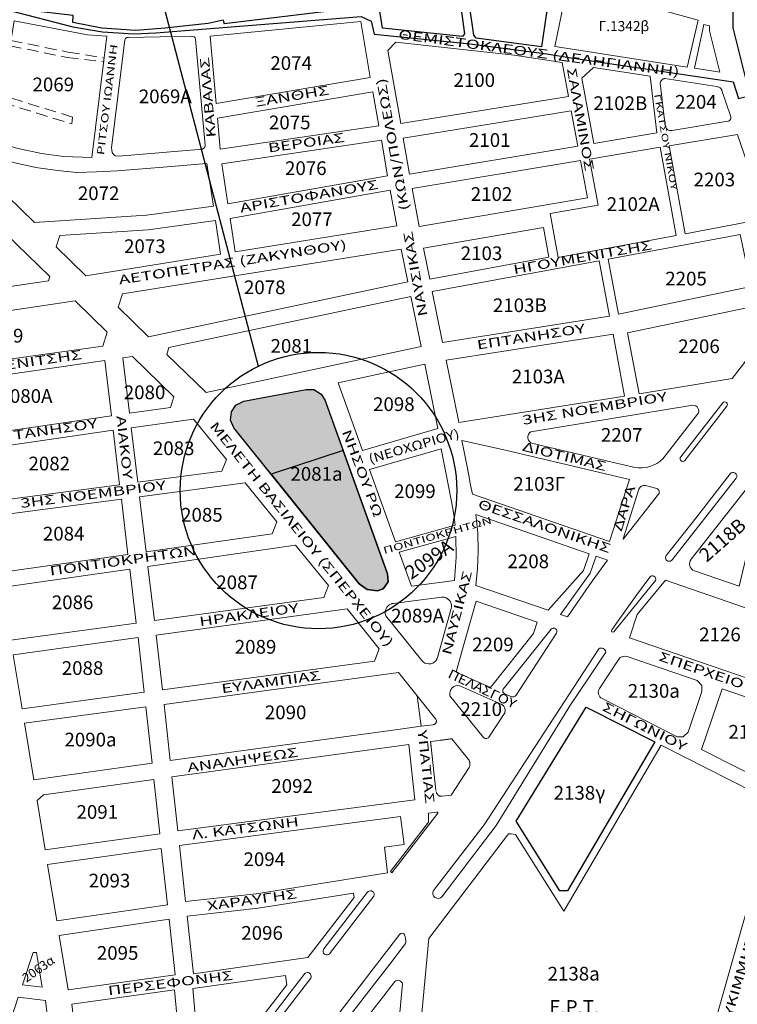
# Model space of a CAD drawing. Units: millimetres. Extents: x 471961 to 476655, y 4206724 to 4211499.
# Drawn here: x 474107 to 474499, y 4210106 to 4210644 of the extents above; entities that cross this region are included whole.
import ezdxf
from ezdxf.enums import TextEntityAlignment as Align

# ---------------------------------------------------------------- set-up
doc = ezdxf.new("R2010")
doc.units = ezdxf.units.MM
doc.linetypes.add('ACAD_ISO04W100', pattern=[30, 24, -3, 0, -3])
doc.linetypes.add('DASHED2', pattern=[9.524999999999999, 6.35, -3.175])
for name, color, linetype in [('EKLOGIKESPERIFEREIES', 6, 'Continuous'), ('EKLOGIKESPERIFEREIESSX', 1, 'Continuous'), ('SXOLEIA', 130, 'Continuous'), ('SXOLEIA DHMOTIKA', 140, 'Continuous'), ('SXOLEIA NHPIAGWGEIA', 130, 'Continuous')]:
    doc.layers.add(name, color=color, linetype=linetype)
for name, color, linetype, lineweight in [('XARTIS_TETR_KAMATEROY', 251, 'Continuous', 0), ('XARTISAROIKTETR', 7, 'Continuous', 0), ('XARTISGRAMESOIKTETR', 7, 'Continuous', 0), ('XARTISONOMATAODWN', 7, 'Continuous', 0)]:
    doc.layers.add(name, color=color, linetype=linetype, lineweight=lineweight)
doc.styles.add('GREEKOD', font='wgsimpl.shx', dxfattribs={"width": 1.5, "height": 7})

msp = doc.modelspace()

# ---------------------------------------------------------------- hatches: boundary and pattern name
at = {"layer": 'SXOLEIA DHMOTIKA'}
msp.add_hatch(color=256, dxfattribs=at).paths.add_polyline_path([(474244.7488168122, 4210395.798176847), (474224.4034511963, 4210421.139449505), (474222.5594801432, 4210425.258261587), (474223.0486558966, 4210429.823354033), (474225.4944829512, 4210433.410204749), (474229.7421646551, 4210435.615852149), (474263.9152554199, 4210442.106239644), (474268.0519719544, 4210442.051262837), (474272.1551706843, 4210439.425350236), (474274.0600083437, 4210436.319865067), (474284.058435409, 4210408.619252003)])
at = {"layer": 'SXOLEIA NHPIAGWGEIA'}
msp.add_hatch(color=256, dxfattribs=at).paths.add_polyline_path([(474244.7488168122, 4210395.798176849), (474292.9134278449, 4210335.806502887), (474297.238898356, 4210332.652173506), (474302.7827781842, 4210332.000024227), (474305.982288292, 4210333.01244116), (474308.7646018016, 4210336.838584668), (474308.351866017, 4210341.314313938), (474284.058435409, 4210408.619252005)])

# ---------------------------------------------------------------- linework, layer by layer
at = {"layer": 'EKLOGIKESPERIFEREIES', "color": 6, "linetype": 'Continuous'}
msp.add_lwpolyline([(474101.304254783, 4210649.387910103), (474136.4550058002, 4210640.210851233), (474152.5893406306, 4210637.587109299), (474169.6397339352, 4210636.538161426), (474181.7072302731, 4210637.062909813), (474293.9824783881, 4210645.977045589), (474299.4912443531, 4210643.355499255), (474301.0653041708, 4210636.276336133), (474353.3852789239, 4210631.007445164), (474395.3572514161, 4210625.501429402), (474408.7354296754, 4210623.403533654), (474497.139063011, 4210610.294155283), (474500.0787859946, 4210601.039701514), (474545.0800476909, 4210612.181273435), (474573.4131244101, 4210623.671945748), (474603.3628270718, 4210617.075814613), (474594.0027136204, 4210582.470414979), (474642.3063971541, 4210584.740116422), (474682.7654986327, 4210590.310902383), (474679.1074722956, 4210619.064479263), (474675.5407857678, 4210655.810588843)], dxfattribs=at)
at = {"layer": 'EKLOGIKESPERIFEREIESSX', "linetype": 'Continuous'}
msp.add_lwpolyline([(474101.4363871283, 4210974.271382871), (474237.7457924669, 4210454.812288163)], dxfattribs=at)
msp.add_circle((474270.625083473, 4210386.81900659), 75.52571824312813, dxfattribs=at)
at = {"layer": 'SXOLEIA'}
msp.add_lwpolyline([(474229.7421646551, 4210435.615852151), (474263.9152554199, 4210442.106239646), (474268.0519719544, 4210442.051262839), (474272.1551706843, 4210439.425350238), (474274.0600083437, 4210436.319865068), (474308.351866017, 4210341.314313938), (474308.7646018016, 4210336.838584668), (474305.982288292, 4210333.01244116), (474302.7827781842, 4210332.000024227), (474297.238898356, 4210332.652173506), (474292.9134278449, 4210335.806502887), (474224.4034511963, 4210421.139449507), (474222.5594801432, 4210425.258261589), (474223.0486558966, 4210429.823354035), (474225.4944829512, 4210433.41020475)], close=True, dxfattribs=at)
at = {"layer": 'SXOLEIA DHMOTIKA'}
msp.add_lwpolyline([(474244.7488168122, 4210395.798176847), (474224.4034511963, 4210421.139449505), (474222.5594801432, 4210425.258261587), (474223.0486558966, 4210429.823354033), (474225.4944829512, 4210433.410204749), (474229.7421646551, 4210435.615852149), (474263.9152554199, 4210442.106239644), (474268.0519719544, 4210442.051262837), (474272.1551706843, 4210439.425350236), (474274.0600083437, 4210436.319865067), (474284.058435409, 4210408.619252003), (474244.7488168122, 4210395.798176847)], dxfattribs=at)
at = {"layer": 'SXOLEIA NHPIAGWGEIA'}
msp.add_lwpolyline([(474244.7488168122, 4210395.798176849), (474292.9134278449, 4210335.806502887), (474297.238898356, 4210332.652173506), (474302.7827781842, 4210332.000024227), (474305.982288292, 4210333.01244116), (474308.7646018016, 4210336.838584668), (474308.351866017, 4210341.314313938), (474284.058435409, 4210408.619252005), (474244.7488168122, 4210395.798176849)], dxfattribs=at)
at = {"layer": 'XARTIS_TETR_KAMATEROY', "color": 251, "lineweight": -3}
for points in [[(474657.4987779621, 4210754.419126486), (474641.7723379795, 4210730.852160299), (474635.3427961713, 4210721.598409665), (474628.3464988691, 4210711.919663254), (474597.2676408942, 4210648.614314524), (474592.9620652806, 4210631.285582012), (474589.4686125464, 4210617.302761484), (474573.120461753, 4210627.153333311), (474544.346026425, 4210615.553965046), (474505.7474903986, 4210605.569382907), (474497.2940553088, 4210639.674899446), (474497.0005613891, 4210678.981593193), (474507.7118004038, 4210733.887204424), (474514.0511876429, 4210775.896934178), (474517.3810819576, 4210799.188703039)], [(474353.6954273692, 4210678.454975029), (474376.9492875125, 4210671.983854119), (474400.0865301572, 4210665.130775474), (474395.126035138, 4210648.037644623), (474392.4183320326, 4210629.391177171), (474356.7818162999, 4210634.108953095), (474355.4550749704, 4210635.819045912), (474351.3438344585, 4210664.979841623), (474353.695427369, 4210678.454975029)], [(474218.5104674844, 4210643.952703484), (474210.2847399322, 4210642.105019735), (474186.6469750042, 4210639.506798184), (474170.7727044766, 4210638.25664941), (474152.2669177355, 4210639.653630831), (474136.3360140361, 4210642.632692315), (474136.6378966596, 4210646.491781182), (474111.3165448621, 4210649.339752941), (474104.5238429538, 4210651.720677297), (474107.7177123053, 4210672.460942448), (474122.2977603512, 4210669.206038613), (474156.9642281844, 4210661.509272541), (474174.3070956051, 4210659.165866978), (474191.7887984392, 4210659.692047576), (474205.7683786853, 4210661.296946614), (474226.6512180785, 4210663.694361147), (474235.8915291762, 4210664.755177433), (474250.6018192832, 4210666.422639877), (474287.5631038455, 4210670.687233975), (474294.702695318, 4210651.055159871), (474219.0439903013, 4210641.848050923)], [(474297.9840069092, 4210665.841153507), (474345.7364893698, 4210671.328563423), (474350.4618504557, 4210636.403421602), (474349.3336132572, 4210635.028888654), (474305.5209951864, 4210639.652686669), (474304.3050825378, 4210647.732927107), (474297.8481846387, 4210665.825545681)]]:
    msp.add_lwpolyline(points, dxfattribs=at)
at = {"layer": 'XARTIS_TETR_KAMATEROY', "color": 251}
for points in [[(474407.711167748, 4210663.377292765), (474403.6342358196, 4210648.139772428), (474399.7427871851, 4210629.497644821), (474410.5339272941, 4210627.819808141), (474472.1134518425, 4210618.245251224), (474478.1518446578, 4210644.000331279), (474407.711167748, 4210663.377292765)], [(474481.160564076, 4210641.553665523), (474484.2873844454, 4210640.805334035), (474484.3031198085, 4210638.05124304), (474489.8962713304, 4210615.485585446), (474476.0729182684, 4210617.633992882), (474481.160564076, 4210641.553665523)]]:
    msp.add_lwpolyline(points, dxfattribs=at)
at = {"layer": 'XARTIS_TETR_KAMATEROY', "lineweight": -3, "elevation": 206.95}
msp.add_lwpolyline([(474218.5503041206, 4210643.899580585), (474219.0439903013, 4210641.848050923)], dxfattribs=at)
at = {"layer": 'XARTISGRAMESOIKTETR', "color": 255}
for points in [[(474131.3562355232, 4210569.344910947), (474119.2552342281, 4210571.055020573), (474105.649869307, 4210574.016373709), (474093.5079395225, 4210577.874591643), (474104.2427065325, 4210643.501908056), (474144.4424432589, 4210636.007905052), (474154.9619608749, 4210635.10877411), (474146.7030548827, 4210568.943578719)], [(474211.3529999999, 4210635.152), (474293.795, 4210643.250999998), (474298.8259999999, 4210612.653), (474214.6893057998, 4210598.436344396)], [(474215.415411661, 4210590.445634213), (474300.2955578666, 4210604.787911595), (474303.6089332218, 4210586.268118639), (474216.9658960754, 4210573.382734349)], [(474316.9724804563, 4210579.525492478), (474408.6301354545, 4210594.433521285), (474412.2413491483, 4210575.095152242), (474320.3546093731, 4210559.831273154)], [(474316.9724804563, 4210579.525492478), (474408.6301354545, 4210594.433521285), (474412.2413491483, 4210575.095152242), (474320.3546093731, 4210559.831273154)], [(474217.8108799376, 4210565.420413902), (474304.9925024804, 4210578.385998419), (474308.3494937375, 4210558.838156302), (474221.1098642536, 4210543.504834495)], [(474100.4190517863, 4210547.989324823), (474093.3218009369, 4210554.873051922), (474088.3979272449, 4210559.389143403), (474086.0555006652, 4210561.464986822), (474088.3862186303, 4210566.173722335), (474090.4966000001, 4210570.437299999), (474103.8790000792, 4210566.184910396), (474116.1750818897, 4210563.418408956), (474127.9942465263, 4210561.702005723), (474138.653582604, 4210560.654274213), (474149.3319309553, 4210561.031444616), (474160.7793790938, 4210561.554469546), (474185.7730989225, 4210563.635967729), (474209.6816246103, 4210565.68032022), (474213.1924001368, 4210542.357784974), (474176.7017471183, 4210537.341237551), (474115.4423939685, 4210533.366685619)], [(474321.8264818563, 4210551.967107572), (474413.7189009167, 4210567.230968527), (474417.5432433391, 4210546.877173138), (474325.7155624058, 4210531.136428696)], [(474222.3014988891, 4210535.588651709), (474309.8321945138, 4210550.975283789), (474313.4344651238, 4210531.540427386), (474225.0496257506, 4210517.332490044)], [(474424.0313962752, 4210512.346128915), (474429.6999862322, 4210482.159966111), (474338.4617846574, 4210467.807445954), (474332.7871777525, 4210495.541937059)], [(474281.3201082532, 4210445.660218411), (474328.6642738259, 4210455.813574349), (474335.7434489321, 4210420.692861101), (474294.6697224711, 4210408.6751511)], [(474281.3201082532, 4210445.660218411), (474328.6642738259, 4210455.813574349), (474335.7434489321, 4210420.692861101), (474294.6697224711, 4210408.6751511)], [(474229.7421646551, 4210435.615852151), (474263.9152554199, 4210442.106239646), (474268.0519719544, 4210442.051262839), (474272.1551706843, 4210439.425350238), (474274.0600083437, 4210436.319865068), (474308.351866017, 4210341.314313938), (474308.7646018016, 4210336.838584668), (474305.982288292, 4210333.01244116), (474302.7827781842, 4210332.000024227), (474297.238898356, 4210332.652173506), (474292.9134278449, 4210335.806502887), (474224.4034511963, 4210421.139449507), (474222.5594801432, 4210425.258261589), (474223.0486558966, 4210429.823354035), (474225.4944829512, 4210433.41020475)], [(474217.7659559869, 4210397.376475455), (474171.8775361172, 4210391.331986267), (474168.3098317521, 4210421.122874747), (474202.3972897525, 4210425.852869703), (474220.3020464299, 4210403.731688065)], [(474345.2546220383, 4210367.866121895), (474312.692000564, 4210358.744454845), (474298.4114301585, 4210398.308755184), (474337.6065463661, 4210409.681400231), (474341.8198020184, 4210388.216912067), (474344.0118853452, 4210377.049313773), (474344.7273922471, 4210372.359273302)], [(474314.7349862321, 4210353.085966111), (474345.7257761008, 4210361.767137104), (474345.8615635888, 4210350.439024091), (474344.8500211909, 4210337.574330115), (474321.4488211931, 4210334.483695531)], [(474097.4348855343, 4210333.841195881), (474167.4828852165, 4210343.929786629), (474171.021702285, 4210314.380111585), (474102.5154964909, 4210304.982370496)], [(474342.2324955192, 4210326.659358107), (474342.507186418, 4210326.268143077), (474342.7453031383, 4210325.848477575), (474342.9611709402, 4210325.357452698), (474343.1154869468, 4210324.875611327), (474343.2141350808, 4210324.418563007), (474343.2795366207, 4210323.771816499), (474343.275295379, 4210323.320430934), (474343.2264731056, 4210322.845020866), (474343.1537734646, 4210322.464662448), (474343.1007195071, 4210322.256100738), (474335.6904825447, 4210295.59124917), (474335.4919898167, 4210295.048823589), (474335.1784858343, 4210294.442110478), (474334.8623258538, 4210293.981175764), (474334.535642907, 4210293.59911428), (474334.098738126, 4210293.189507481), (474333.5893146066, 4210292.817967263), (474333.0785077343, 4210292.533224352), (474332.6185414154, 4210292.338721009), (474332.0733762818, 4210292.174180727), (474331.5331101835, 4210292.075202448), (474331.0703736813, 4210292.038196561), (474330.7250286504, 4210292.038603194), (474329.6765207721, 4210292.188320648), (474328.7020584213, 4210292.546173389), (474327.8004394314, 4210293.114892599), (474327.0073287736, 4210293.901855671), (474307.4233003074, 4210318.252072321), (474307.2082548942, 4210318.910170839), (474307.1091232284, 4210319.410807796), (474307.0570824329, 4210320.118287692), (474307.0727290418, 4210320.525856601), (474307.1175171993, 4210320.905561777), (474307.2021540044, 4210321.326170434), (474307.3393721427, 4210321.786728273), (474307.5489713702, 4210322.293075442), (474307.7537719204, 4210322.67633015), (474307.9831988282, 4210323.0293176), (474308.2661599761, 4210323.390640142), (474308.6049854117, 4210323.747483238), (474308.9098618665, 4210324.015663289), (474309.2599592397, 4210324.274838606), (474309.6755963471, 4210324.526852283), (474309.974719855, 4210324.676170857), (474310.2885793065, 4210324.807221565), (474310.6093247506, 4210324.916239156), (474310.9005678907, 4210324.994834995), (474311.1203933234, 4210325.041903118), (474311.402394594, 4210325.087377601), (474337.7916410932, 4210328.580442067), (474338.204389053, 4210328.593795325), (474338.6431644945, 4210328.581288094), (474339.0837985463, 4210328.529603098), (474339.3466513423, 4210328.47962785), (474339.5980261743, 4210328.417975079), (474339.8567938955, 4210328.339790267), (474340.1193556427, 4210328.244429392), (474340.3518029795, 4210328.145724388), (474340.5520951491, 4210328.049209438), (474340.8006539873, 4210327.913556133), (474340.9710030262, 4210327.809618443), (474341.1894322149, 4210327.662050125), (474341.378358351, 4210327.520168722), (474341.5271578367, 4210327.398108147), (474341.6739857519, 4210327.267797882), (474341.8681687472, 4210327.078519507), (474342.0081216684, 4210326.928458699), (474342.1343695751, 4210326.78178466)], [(474181.8799862321, 4210307.80996611), (474286.352879494, 4210322.126419592), (474303.8350655789, 4210300.38135755), (474301.145812571, 4210293.634937597), (474185.3750991776, 4210277.904178998)], [(474103.8178360264, 4210297.009102786), (474172.0196583852, 4210306.442088553), (474175.3481984428, 4210276.541738098), (474108.6370829401, 4210267.477075471)], [(474491.128013096, 4210278.421405103), (474534.6434260156, 4210263.541918539), (474523.2831827785, 4210223.391249193), (474479.9649743351, 4210245.243623271)], [(474491.128013096, 4210278.421405103), (474534.6434260156, 4210263.541918539), (474523.2831827785, 4210223.391249193), (474479.9649743351, 4210245.243623271)], [(474109.9258971525, 4210259.578735409), (474176.3279695283, 4210268.601353825), (474179.6709904796, 4210237.865878075), (474114.9922836848, 4210228.750442653)], [(474109.9258971525, 4210259.578735409), (474176.3279695283, 4210268.601353825), (474179.6709904796, 4210237.865878075), (474114.9922836848, 4210228.750442653)], [(474190.547192882, 4210230.308848115), (474319.9423354521, 4210247.998374481), (474323.3250102461, 4210217.704205091), (474193.7588901222, 4210200.740154132)], [(474404.7089399961, 4210156.878181351), (474457.9180319611, 4210247.646592551), (474521.0572395435, 4210215.548433119), (474460.3613635702, 4210001.14184917), (474319.6454423364, 4210021.547038509), (474330.8636268165, 4210141.997123515), (474374.4360718242, 4210199.257462991), (474375.9499862322, 4210199.149966111), (474378.3599862322, 4210198.84996611)], [(474122.615602963, 4210182.454513373), (474184.7365897164, 4210191.210326362), (474188.0821822349, 4210160.402350851), (474127.7114867828, 4210151.52693227)], [(474122.615602963, 4210182.454513373), (474184.7365897164, 4210191.210326362), (474188.0821822349, 4210160.402350851), (474127.7114867828, 4210151.52693227)], [(474290.1037300146, 4210164.279816087), (474264.846593799, 4210131.505080259), (474202.2342987963, 4210122.707198096), (474198.8165455983, 4210154.181330393), (474237.6261348244, 4210158.482125643), (474289.7170159457, 4210166.723964428)], [(474129.0047051906, 4210143.631063338), (474188.9464324299, 4210152.443417008), (474192.2483497328, 4210122.036441972), (474133.8990816817, 4210113.985581068)], [(474129.0047051906, 4210143.631063338), (474188.9464324299, 4210152.443417008), (474192.2483497328, 4210122.036441972), (474133.8990816817, 4210113.985581068)], [(474114.6782733678, 4210134.35204638), (474116.452958588, 4210134.263321145), (474119.5621568417, 4210115.367448872), (474108.9009128446, 4210116.635068518)], [(474106.5920398041, 4210109.882205131), (474121.5156973469, 4210108.108016432), (474129.6859597531, 4210038.970131404), (474084.6947309083, 4210043.058021103)]]:
    msp.add_lwpolyline(points, close=True, dxfattribs=at)
at = {"layer": 'XARTISGRAMESOIKTETR', "color": 255, "lineweight": 0}
for points in [[(474166.725055585, 4210634.516081288), (474201.323931817, 4210635.153772343), (474202.612707998, 4210634.899267616), (474203.1442802778, 4210634.214133913), (474203.4772052123, 4210633.475463997), (474208.7337679564, 4210575.574549408), (474208.5166531927, 4210574.688416144), (474207.9487278411, 4210574.003081765), (474207.1813570546, 4210573.495721896), (474161.434406195, 4210569.636715619), (474159.6291585775, 4210569.79531815), (474158.7513514796, 4210570.280432774), (474157.8647187882, 4210571.609686805), (474157.4278955502, 4210574.12884903), (474164.815866027, 4210633.210330197), (474165.1621098144, 4210633.833756059), (474165.9240420056, 4210634.416051311), (474166.725055585, 4210634.516081288)], [(474455.5387190076, 4210582.287095141), (474421.121478272, 4210576.570192892), (474414.4674363381, 4210612.203176551), (474420.8887412651, 4210618.113690531), (474451.8216698772, 4210613.304152171), (474455.5387190072, 4210582.287095141)], [(474457.3100203517, 4210609.527622348), (474460.1026909403, 4210586.224077015), (474460.2031220524, 4210585.735106687), (474460.3914467254, 4210585.252811393), (474460.6568204364, 4210584.814289924), (474461.1361513698, 4210584.297197999), (474461.5503433627, 4210584.001166503), (474461.9298294389, 4210583.810889803), (474462.5003421226, 4210583.63788268), (474463.0168813192, 4210583.581771939), (474463.3129583959, 4210583.590030602), (474463.7983527134, 4210583.662160778), (474494.2576266367, 4210588.707153032), (474494.6202525687, 4210588.802908259), (474494.9363382474, 4210588.951522558), (474495.2363981525, 4210589.165366216), (474495.4289146424, 4210589.355479841), (474495.6703390856, 4210589.693719229), (474495.8488880071, 4210590.114494767), (474495.9134632895, 4210590.41920363), (474495.9284611023, 4210590.772055677), (474495.8654790687, 4210591.18632087), (474495.6936933157, 4210591.716299198), (474491.0933130821, 4210605.551256739), (474491.0004619253, 4210605.794648131), (474490.8799489496, 4210606.063386239), (474490.6343524448, 4210606.420834647), (474490.31302475, 4210606.779461641), (474490.0408148416, 4210607.008965394), (474489.7381624768, 4210607.207572307), (474489.4116503063, 4210607.369183482), (474489.0731555504, 4210607.488539346), (474488.7037309912, 4210607.569626028), (474488.2514113848, 4210607.639953947), (474459.9174399814, 4210612.045399162), (474459.5964243643, 4210611.989098884), (474459.2656752796, 4210611.892038329), (474458.9096971574, 4210611.738336752), (474458.6693761621, 4210611.601251399), (474458.4204767531, 4210611.42530456), (474458.1436513868, 4210611.17855936), (474457.9605343142, 4210610.976165753), (474457.8016488913, 4210610.765384788), (474457.6708034929, 4210610.557105202), (474457.5588940055, 4210610.341864281), (474457.4792552136, 4210610.156276777), (474457.3939412864, 4210609.90512896), (474457.3416257673, 4210609.698234348), (474457.3100203517, 4210609.527622348)], [(474471.0189317521, 4210527.225589021), (474462.1984964801, 4210575.282906101), (474499.6573823061, 4210581.493174561), (474515.0829432621, 4210535.455282931), (474471.0189317521, 4210527.225589021)], [(474314.3090298111, 4210287.352066621), (474324.5067981771, 4210274.666354891), (474326.7410738511, 4210258.011538801), (474313.9339832351, 4210256.260689711), (474189.574824642, 4210239.259629467), (474186.2404492105, 4210269.948247356), (474314.3090298111, 4210287.352066621)], [(474324.5067981771, 4210274.666354891), (474334.6168320354, 4210262.089782201), (474334.8278267782, 4210261.768353574), (474334.9623765865, 4210261.448002384), (474335.0231892365, 4210261.20874784), (474335.0499267444, 4210261.017391132), (474335.0568223647, 4210260.764811722), (474335.0388889791, 4210260.560000501), (474335.006191665, 4210260.383874858), (474334.9528189683, 4210260.196249337), (474334.8997488559, 4210260.056645519), (474334.8256041209, 4210259.90069521), (474334.7006717547, 4210259.695577824), (474334.5878569222, 4210259.548265423), (474334.4417560061, 4210259.392492793), (474334.2867741744, 4210259.258532276), (474334.1119451419, 4210259.136795008), (474333.9373838893, 4210259.040276938), (474333.7592849055, 4210258.963568339), (474333.586110046, 4210258.907583212), (474333.4121855749, 4210258.868220658), (474333.3028257043, 4210258.85165685), (474333.2303245312, 4210258.842374338), (474326.7410738511, 4210258.011538801), (474324.7132444892, 4210273.127455551), (474324.5067981771, 4210274.666354891)], [(474201.9276588911, 4210114.585520691), (474252.6772797742, 4210121.716535201), (474253.3471760171, 4210116.582945901), (474212.7366302061, 4210063.884971781), (474206.5989470882, 4210063.304638931), (474201.9276588911, 4210114.585520691)]]:
    msp.add_lwpolyline(points, dxfattribs=at)
at = {"layer": 'XARTISGRAMESOIKTETR', "color": 251, "linetype": 'DASHED2', "lineweight": 0}
for points in [[(474102.0155062855, 4210629.885853308), (474133.234, 4210623.58), (474153.4723388043, 4210621.193842611)], [(474102.494400433, 4210632.813586879), (474133.8269999999, 4210626.517999998), (474153.6886758487, 4210623.21470093)], [(474098.1957638463, 4210598.765074373), (474135.924, 4210587.25), (474136.2314147509, 4210590.966111944), (474098.8124985318, 4210602.532137522)]]:
    msp.add_lwpolyline(points, dxfattribs=at)
at = {"layer": 'XARTISGRAMESOIKTETR', "color": 255, "lineweight": 0}
for points in [[(474377.6137289473, 4210624.84221062), (474312.9501222383, 4210631.9624503), (474308.5654162552, 4210627.381582815), (474315.5961991561, 4210587.404288322), (474407.1611929725, 4210602.299838326), (474403.7093447414, 4210620.784791208)], [(474402.9357874982, 4210319.034282778), (474406.6398858989, 4210317.769434323), (474420.2204928185, 4210337.216904469), (474428.6305301346, 4210348.785217998), (474422.3159380358, 4210350.965657301), (474419.1305666002, 4210341.604811663)], [(474191.9469644779, 4210113.919066052), (474135.8099862322, 4210106.109966112), (474139.5251732806, 4210075.003625357), (474194.8317905701, 4210082.249766371)]]:
    msp.add_lwpolyline(points, close=True, dxfattribs=at)
at = {"layer": 'XARTISGRAMESOIKTETR', "color": 255, "linetype": 'Continuous'}
for points in [[(474423.3954201176, 4210542.807403674), (474397.3029671956, 4210538.334736727), (474401.576421232, 4210514.256033643), (474428.9120508285, 4210519.361421673), (474466.1038953848, 4210526.307623416), (474457.2652300972, 4210574.464265033), (474418.6524192259, 4210568.05045438)], [(474501.0928506432, 4210526.738650041), (474507.0529260292, 4210498.397461941), (474434.5834333571, 4210483.262910241), (474428.9464116322, 4210513.264090601)], [(474521.5999903232, 4210480.244241191), (474519.4048857461, 4210489.739730581), (474439.5523676092, 4210473.063305511), (474445.8075728142, 4210439.772048401), (474496.7045882951, 4210448.106809181)], [(474356.5959951001, 4210334.858056481), (474396.1219973472, 4210321.361006051), (474415.4206452671, 4210343.119201312), (474418.5349608192, 4210352.271235151), (474356.6634127442, 4210373.635585651), (474357.6360728011, 4210363.648231561), (474357.9204083022, 4210353.617655171), (474357.5605690831, 4210344.216508921)], [(474390.1905988861, 4210314.932859391), (474390.1905988861, 4210314.932859391), (474388.1738573972, 4210308.669334661), (474364.5688384972, 4210279.223635031), (474345.9257285271, 4210287.567602661), (474349.0295036351, 4210298.749379991), (474356.6964253051, 4210326.370205041)], [(474335.3720777023, 4210211.070103207), (474335.4510545617, 4210211.05751196), (474335.5012834697, 4210211.042489635), (474335.5677366836, 4210211.013150201), (474335.6378832572, 4210210.967990638), (474335.6854992517, 4210210.926326426), (474335.7472438508, 4210210.851773037), (474335.7913919939, 4210210.771540732), (474335.8124926764, 4210210.713682802), (474335.8270518779, 4210210.649144266), (474335.8322937394, 4210210.59996726), (474335.8291677993, 4210210.509059574), (474310.7017036133, 4210177.902591695), (474309.9238308095, 4210178.531444853), (474330.7667249811, 4210205.578072171), (474330.7698915448, 4210210.473579475)]]:
    msp.add_lwpolyline(points, close=True, dxfattribs=at)
for points in [[(474401.576421232, 4210514.256033643), (474397.3029671956, 4210538.334736727), (474423.3954201176, 4210542.807403674)], [(474340.4649968051, 4210457.999574531), (474431.5512575671, 4210472.324158811), (474437.9105644212, 4210438.478855171)], [(474340.4649968051, 4210457.999574531), (474431.5512575671, 4210472.324158811), (474437.9105644212, 4210438.478855171)], [(474340.4649968051, 4210457.999574531), (474347.0811675612, 4210425.1758864), (474347.3294311542, 4210423.944218251)], [(474340.4649968051, 4210457.999574531), (474347.0811675612, 4210425.1758864), (474347.3294311542, 4210423.944218251)], [(474347.3294311542, 4210423.944218251), (474437.9105644212, 4210438.478855171)], [(474347.3294311542, 4210423.944218251), (474437.9105644212, 4210438.478855171)], [(474372.7356257482, 4210408.820527751), (474348.9709528951, 4210414.086046351), (474350.1863248814, 4210407.894317253), (474351.5883995668, 4210400.751428718), (474352.7038542407, 4210395.068729726), (474353.7361959321, 4210389.809450951), (474354.7013476992, 4210384.892472161), (474429.7230357181, 4210358.987356031), (474440.6400150671, 4210392.910611021), (474372.7356257482, 4210408.820527751)], [(474276.0662896285, 4210334.83541793), (474273.5352010705, 4210328.443002803), (474180.9303721967, 4210315.739391571), (474177.383572491, 4210345.35572288), (474258.1375494864, 4210356.986230944), (474276.0662896285, 4210334.83541793)]]:
    msp.add_lwpolyline(points, dxfattribs=at)
at = {"layer": 'XARTISGRAMESOIKTETR', "color": 255}
for points in [[(474129.2692490837, 4210526.246961801), (474177.5065387402, 4210529.376632666), (474214.3833329041, 4210534.44626479), (474217.1506348436, 4210516.062720605), (474143.5229865719, 4210504.227014156), (474127.2467010124, 4210520.035848052), (474129.2692490837, 4210526.246961801)], [(474123.9022317902, 4210503.767515454), (474123.1621637254, 4210501.463442012), (474038.4214306271, 4210488.818491162), (474027.5537989092, 4210517.084482393), (474099.7494870038, 4210527.226598244), (474123.9022317903, 4210503.767515454)], [(474331.3836942475, 4210502.401425557), (474327.9181931271, 4210519.33897059), (474393.5980158896, 4210530.597550732), (474396.486455342, 4210514.32268843), (474331.3836942475, 4210502.401425557)], [(474163.4918574202, 4210494.270132836), (474315.7929820212, 4210518.752666841), (474319.4571218768, 4210500.827507812), (474177.8182817939, 4210470.833680192), (474161.1981421027, 4210487.059485557), (474163.4918574202, 4210494.270132836)], [(474424.0313962752, 4210512.346128915), (474429.6999862322, 4210482.159966111), (474338.4617846574, 4210467.807445954), (474332.7871777525, 4210495.541937059)], [(474155.2326150322, 4210473.33693455), (474152.7747649969, 4210465.824019856), (474055.4792074551, 4210452.263784634), (474043.7430297054, 4210476.468641589), (474137.5903914748, 4210490.472476977), (474155.2326150322, 4210473.33693455)], [(474188.8666660943, 4210464.995909481), (474321.0202072408, 4210492.981104292), (474326.6608424053, 4210465.611298667), (474209.2883902994, 4210440.350379664), (474187.7684309711, 4210461.252290067), (474188.8666660943, 4210464.995909481)], [(474247.8746151294, 4210369.666003094), (474245.3500666563, 4210363.227072696), (474176.4320332423, 4210353.301224173), (474172.8288707276, 4210383.388193737), (474230.6078695324, 4210390.998927218), (474247.8746151294, 4210369.666003094)], [(474440.6303830147, 4210306.236576366), (474537.3675354116, 4210273.178892148), (474547.199707577, 4210307.843079851), (474460.1451281424, 4210337.903173793), (474444.8224012082, 4210318.97506176), (474440.6303830151, 4210306.236576367)], [(474116.8578715637, 4210217.399720237), (474120.4133099976, 4210220.425508707), (474180.6421793679, 4210228.91381029), (474183.8724884525, 4210199.167425274), (474121.3141135912, 4210190.35014565), (474116.8578715637, 4210217.399720237)], [(474236.5598773856, 4210166.412937777), (474197.9528611299, 4210162.134591228), (474194.6243246857, 4210192.785505438), (474315.4118743461, 4210208.575261241), (474317.4038049981, 4210193.329630091), (474306.6419166188, 4210191.901616141), (474308.4057414471, 4210177.780417391), (474243.4025593901, 4210167.495589491), (474236.5598773767, 4210166.412937775)]]:
    msp.add_lwpolyline(points, dxfattribs=at)
at = {"layer": 'XARTISGRAMESOIKTETR', "color": 255, "linetype": 'Continuous', "lineweight": 0}
msp.add_lwpolyline([(474153.8346815641, 4210457.894418041), (474157.4515709327, 4210427.692827103), (474073.3411495053, 4210415.398865418), (474059.3547126295, 4210444.289438521), (474153.8346815641, 4210457.894418041)], dxfattribs=at)
msp.add_lwpolyline([(474163.7407945655, 4210459.275048626), (474168.9612063345, 4210460.002625642), (474191.6079748216, 4210438.006267815), (474189.6957357346, 4210432.167045652), (474167.3583969509, 4210429.067503885), (474163.7407945655, 4210459.275048626)], close=True, dxfattribs=at)
at = {"layer": 'XARTISGRAMESOIKTETR', "color": 255, "linetype": 'Continuous'}
for points in [[(474491.4748799487, 4210434.824119009), (474468.5423526288, 4210405.220558605, 1.031804873038865), (474470.8692829917, 4210403.325637603), (474493.77179401, 4210432.890450015, 0.9203975974475953)], [(474387.6771608098, 4210412.509288083), (474442.756534609, 4210399.603729492), (474445.3393628396, 4210399.202249808, 0.2548957197489227), (474460.140588121, 4210405.805155156), (474477.7756073368, 4210428.57017138, 0.6418263650139129), (474475.0944048066, 4210433.421467788), (474386.7311035569, 4210418.951327049, 0.6803665754464768)], [(474387.6771608098, 4210412.509288083), (474442.756534609, 4210399.603729492), (474445.3393628396, 4210399.202249808, 0.2548957197489227), (474460.140588121, 4210405.805155156), (474477.7756073368, 4210428.57017138, 0.6418263650139129), (474475.0944048066, 4210433.421467788), (474386.7311035569, 4210418.951327049, 0.6803665754464768)], [(474449.3856995565, 4210389.554033296), (474455.421718096, 4210387.932488227, -0.5166287217343117), (474456.4652292549, 4210384.841580499), (474437.3091973283, 4210360.363479744, -0.7300644078467089), (474437.025792586, 4210360.46169666), (474445.7514847053, 4210387.575779153, -0.3999763498692974)], [(474449.3856995565, 4210389.554033296), (474455.421718096, 4210387.932488227, -0.5166287217343117), (474456.4652292549, 4210384.841580499), (474437.3091973283, 4210360.363479744, -0.7300644078467089), (474437.025792586, 4210360.46169666), (474445.7514847053, 4210387.575779153, -0.3999763498692974)], [(474433.4130209179, 4210314.31121285), (474430.8346893252, 4210310.606423538, 0.9019010500723815), (474431.9987433311, 4210309.538021744), (474454.7196431095, 4210337.558395345, 0.8731525176291367), (474451.6564395416, 4210339.53022221), (474443.881165722, 4210328.988382916)], [(474363.6948648542, 4210251.977135761), (474363.4585429096, 4210251.736301793), (474363.2569664292, 4210251.581485353), (474362.9844202327, 4210251.430265212), (474362.5954506103, 4210251.302513125), (474362.1040688217, 4210251.262941997), (474361.6763821454, 4210251.333259001), (474361.1590083619, 4210251.568141351), (474360.8688540988, 4210251.799410851), (474342.465852158, 4210274.681173157, -0.5634706958758436), (474347.9422967624, 4210280.091534165), (474370.8246511531, 4210269.850237259, -0.4003995872471243), (474372.4048501736, 4210265.369959147)], [(474212.2016861936, 4210050.084773299), (474233.2049259737, 4210077.339471911), (474266.3527815696, 4210120.353541326, 1.061587961984551), (474262.6599891824, 4210122.114632795), (474254.6502459382, 4210111.720848771), (474231.3939852868, 4210081.542534307), (474208.9571849676, 4210052.427586475, 1.032389398313874)]]:
    msp.add_lwpolyline(points, format="xyb", close=True, dxfattribs=at)
at = {"layer": 'XARTISGRAMESOIKTETR', "color": 255}
for points in [[(474076.7892186827, 4210407.831004966), (474093.4801655014, 4210410.367444163), (474158.4030057339, 4210419.748197963), (474161.9683868918, 4210389.976708627), (474097.7544727201, 4210381.568388905), (474086.7227313315, 4210380.11736961, -0.004498339939034208)], [(474511.6152204768, 4210393.796927281), (474511.6152204768, 4210393.796927281, -0.4043696203568035), (474513.7447199938, 4210390.211082799), (474500.5521607634, 4210334.529939014), (474476.0995596092, 4210342.973524355, -0.5174699686086466), (474474.2407328668, 4210349.234149397), (474508.5399129784, 4210392.845899592, -0.2909594765378923)], [(474089.1529017968, 4210372.36627381), (474100.4699019738, 4210373.856965479), (474162.9138230275, 4210382.082169281), (474166.5313459677, 4210351.875287922), (474105.7953122322, 4210343.212651598), (474096.248811591, 4210341.752774589, 0.03022801276467635)], [(474316.4973346618, 4210117.14775883), (474310.4576464419, 4210052.299390334, -0.3532615832559292), (474307.3541182388, 4210049.583594506), (474265.7749282912, 4210053.22591584, -0.4949278676549055), (474264.5474999064, 4210056.254789588), (474271.4901533721, 4210065.609802711), (474291.057506588, 4210090.937159036), (474299.2855659444, 4210101.58729597), (474306.2415119306, 4210110.590850034), (474310.4609345714, 4210116.05233578), (474312.3132314344, 4210118.449889611, -0.5647371088086247)]]:
    msp.add_lwpolyline(points, format="xyb", close=True, dxfattribs=at)
at = {"layer": 'XARTISGRAMESOIKTETR', "color": 255, "linetype": 'Continuous'}
for points in [[(474475.4812888658, 4210370.097962127), (474495.5703774249, 4210396.022226768, -0.9056851000043549), (474498.9210118991, 4210393.556437572), (474463.8007067051, 4210348.900618631, -1.009701211684066), (474460.677507664, 4210351.303983107), (474475.4812888658, 4210370.097962127)], [(474375.7784846261, 4210274.206611328), (474372.0607161892, 4210275.870547205, -0.2939332602176328), (474371.3173811381, 4210277.736455181), (474371.5486047905, 4210278.337763552), (474397.7249095023, 4210310.990972155, -0.9114665415157003), (474400.6902510414, 4210308.862697283), (474389.7937382134, 4210292.107785302), (474378.610386761, 4210274.911834797, -0.3474214481693556), (474375.7784846261, 4210274.206611328)], [(474425.5638604573, 4210273.068937005, -0.4294935727909246), (474424.1442056159, 4210278.694253609), (474434.6462951045, 4210294.664548231, -0.3336842022536617), (474439.2138199747, 4210296.153347381), (474477.5718449852, 4210283.055129283), (474480.0759046407, 4210280.21624464), (474480.0921305678, 4210276.979860761), (474472.5983425581, 4210254.707496665), (474469.8403696941, 4210252.270925497), (474466.5467573226, 4210252.234413107), (474425.5638604573, 4210273.068937005)], [(474425.5638604573, 4210273.068937005, -0.4294935727909246), (474424.1442056159, 4210278.694253609), (474434.6462951045, 4210294.664548231, -0.3336842022536617), (474439.2138199747, 4210296.153347381), (474477.5718449852, 4210283.055129283), (474480.0759046407, 4210280.21624464), (474480.0921305678, 4210276.979860761), (474472.5983425581, 4210254.707496665), (474469.8403696941, 4210252.270925497), (474466.5467573226, 4210252.234413107), (474425.5638604573, 4210273.068937005)], [(474360.8688540988, 4210251.799410851), (474342.465852158, 4210274.681173157, -0.5634706958758436), (474347.9422967624, 4210280.091534165), (474370.8246511531, 4210269.850237259, -0.4003995872471243), (474372.4048501736, 4210265.369959147), (474363.6948648542, 4210251.977135761)], [(474273.5982865914, 4210136.30863345), (474297.265734734, 4210167.020522318, -0.3539356398088836), (474299.6378439681, 4210167.983226748), (474300.1631459471, 4210167.737314632, -0.3744198215742169), (474300.8848776612, 4210165.163860172), (474276.5554115486, 4210133.592908586), (474276.1426277282, 4210133.274678311, -0.7203426922390508), (474273.2817177745, 4210135.793044521), (474273.5982865914, 4210136.30863345)]]:
    msp.add_lwpolyline(points, format="xyb", dxfattribs=at)
at = {"layer": 'XARTISGRAMESOIKTETR', "color": 255, "lineweight": 0}
for points in [[(474418.2407767434, 4210284.277174406), (474427.6243278456, 4210298.546532504, 0.5568075347781496), (474423.7572267453, 4210300.310280586), (474394.1014818828, 4210254.710452942), (474361.1724221083, 4210204.077448877), (474333.5487485311, 4210168.231780466, 0.8908090121688341), (474338.0981561228, 4210164.707629376), (474367.7518489719, 4210203.660389981), (474408.2714640092, 4210269.644422804)], [(474315.3853304357, 4210144.534614912), (474315.1410380951, 4210144.345164189), (474248.9134475129, 4210058.405421562), (474232.3097329626, 4210036.871371586, 0.6207531446855936), (474237.2265789182, 4210032.864660129), (474244.6665344472, 4210042.889772575), (474265.112097196, 4210070.439542837), (474284.2908386042, 4210095.263892463), (474298.0921424521, 4210113.127858859), (474309.5316415449, 4210127.934780699), (474317.705741464, 4210138.515074262), (474318.1358863115, 4210139.272507048), (474318.3069561066, 4210139.828554023), (474318.3790310796, 4210140.408796506), (474318.3520827722, 4210140.92706021), (474317.9643933976, 4210142.94319521), (474317.8511298749, 4210143.532209423), (474317.6816641697, 4210143.981634672), (474317.2967103389, 4210144.426978623), (474316.840829947, 4210144.686583531), (474316.2549660512, 4210144.790385972), (474315.8501757316, 4210144.73697387), (474315.5971213435, 4210144.648197291)]]:
    msp.add_lwpolyline(points, format="xyb", close=True, dxfattribs=at)
at = {"layer": 'XARTISGRAMESOIKTETR', "color": 255, "lineweight": -3}
msp.add_lwpolyline([(474416.9400354052, 4210268.480037356), (474454.34, 4210249.47), (474406.61, 4210168.04), (474402.46, 4210167.98), (474378.59, 4210206.01), (474416.9400354056, 4210268.480037356)], dxfattribs=at)
at = {"layer": 'XARTISGRAMESOIKTETR', "color": 255, "linetype": 'ACAD_ISO04W100'}
msp.add_lwpolyline([(474343.1333934427, 4210220.361022966), (474352.9370124949, 4210235.435450875, 0.2981839087418421), (474352.5186892819, 4210239.843222408), (474343.4492211547, 4210251.119937726, 0.001348134945364063), (474336.7213333754, 4210250.226517497), (474331.8404886236, 4210249.578372703, -0.005538726544531317), (474332.1542917952, 4210246.768050394), (474334.8810151866, 4210222.348375038), (474335.0556016924, 4210221.661649032, 0.3585186123441739), (474338.2881071391, 4210219.711509247)], format="xyb", close=True, dxfattribs=at)

# ---------------------------------------------------------------- texts
at = {"layer": 'XARTIS_TETR_KAMATEROY', "color": 251, "style": 'GREEKOD'}
msp.add_text('Γ.1342β', height=5.5, dxfattribs=at).set_placement((474437.4990203636, 4210639.971812571), align=Align.MIDDLE)
at = {"layer": 'XARTISAROIKTETR', "style": 'GREEKOD'}
for s, p in [('2074', (474255.6771420739, 4210619.51476112)), ('2069', (474125.7109569554, 4210607.827900779)), ('2100', (474355.7420981828, 4210610.224442565)), ('2069A', (474186.8947486446, 4210601.32569926)), ('2102Β', (474435.560782973, 4210597.590788648)), ('2204', (474476.8400689738, 4210598.317980336)), ('2075', (474254.9184805771, 4210587.070923844)), ('2101', (474364.2095715437, 4210577.438407788)), ('2076', (474263.6969511588, 4210562.065143221)), ('2203', (474486.958820243, 4210555.868007781)), ('2072', (474150.487658889, 4210548.362778157)), ('2102', (474365.1718354115, 4210547.921192193)), ('2102Α', (474442.5883902356, 4210542.412662364)), ('2077', (474267.0182896709, 4210534.140973223)), ('2073', (474175.730829442, 4210519.403014928)), ('2103', (474359.700095629, 4210515.550832419)), ('2205', (474471.4719694691, 4210501.704785046)), ('2078', (474241.2475254771, 4210496.950651539)), ('2103B', (474380.6350326265, 4210487.114095159)), ('2079', (474098.0364932739, 4210470.499496584)), ('2081', (474255.7666404222, 4210464.916265304)), ('2206', (474478.5250831552, 4210464.722179341)), ('2103A', (474390.7385364717, 4210448.193126477)), ('2080A', (474110.7858391852, 4210437.515026564)), ('2080', (474175.5858288434, 4210439.545199503)), ('2098', (474311.7997396647, 4210433.063400157)), ('2207', (474436.3078649883, 4210416.243229239)), ('2083', (474191.5022058007, 4210408.960838284)), ('2082', (474123.5150445094, 4210400.62545325)), ('2081a', (474269.5235297439, 4210394.978148063)), ('2103Γ', (474391.2688665694, 4210389.487589148)), ('2099', (474323.31813946, 4210385.487741064)), ('2085', (474206.9011509661, 4210372.588482963)), ('2084', (474131.3904401679, 4210362.278899242)), ('2208', (474385.2614785665, 4210347.152806856)), ('2087', (474226.134337388, 4210335.692831324)), ('2086', (474136.2569063284, 4210324.748755379)), ('2089Α', (474324.7736710641, 4210317.465490215)), ('2126', (474489.9916160291, 4210307.190462539)), ('2209', (474365.9208985338, 4210301.711275237)), ('2089', (474236.2356729772, 4210300.421287348)), ('2088', (474141.6952045072, 4210288.807258919)), ('2130a', (474453.8407527679, 4210276.329164199)), ('2090', (474252.6689483712, 4210264.606292273)), ('2210', (474359.5385545242, 4210266.367010841)), ('2131', (474505.992918003, 4210253.966889169)), ('2090a', (474146.0345556201, 4210249.714045305)), ('2092', (474256.2022443204, 4210224.353372348)), ('2138γ', (474413.2298833586, 4210220.623738289)), ('2091', (474149.7411729979, 4210210.155476865)), ('2094', (474241.0153546921, 4210184.322514594)), ('2093', (474156.4338291549, 4210172.638032304)), ('2096', (474239.8022673866, 4210144.042026865)), ('2095', (474160.8549334978, 4210133.098799993)), ('2138a', (474410.0492865572, 4210121.750646595)), ('Ε.Ρ.Τ.', (474410.4206400999, 4210103.554011695))]:
    msp.add_text(s, height=7.5, dxfattribs=at).set_placement(p, align=Align.MIDDLE)
for s, height, rotation, p in [('2118Β', 7.499999999999999, 41.16678485734106, (474492.0060939731, 4210359.112703283)), ('2099Α', 7.5, 34.80557975691714, (474331.5723793044, 4210348.408280192)), ('2063α', 5, 35.07863649513685, (474117.9329544114, 4210124.8272258))]:
    msp.add_text(s, height=height, rotation=rotation, dxfattribs=at).set_placement(p, align=Align.MIDDLE)
at = {"layer": 'XARTISONOMATAODWN', "color": 7, "style": 'GREEKOD', "width": 1.5}
for s, rotation, p in [('ΘΕΜΙΣΤΟΚΛΕΟΥΣ (ΔΕΛΗΓΙΑΝΝΗ)', 352.3178633913646, (474313.992215868, 4210633.79793667)), ('ΣΗΓΩΝΙΟΥ', 333.0728606105037, (474425.2489525495, 4210266.946670123)), ('ΑΝΑΛΗΨΕΩΣ', 8.099999999998843, (474199.3374914263, 4210232.821511205)), ('ΛΕΥΚΙΜΜΗΣ', 73.71622303547275, (474493.3542797095, 4210087.349857459))]:
    msp.add_text(s, height=5, rotation=rotation, dxfattribs=at).set_placement(p)
at = {"layer": 'XARTISONOMATAODWN', "color": 7, "style": 'GREEKOD'}
for s, height, rotation, width, p in [('ΡΙΤΣΟΥ ΙΩΑΝΝΗ', 4, 82.99436484391542, 1.5, (474155.6292936094, 4210600.451134991)), ('ΚΑΒΑΛΑΣ', 5, 94.85813571605844, 1.5, (474210.7889440065, 4210601.722889151)), ('ΣΑΛΑΜΙΝΟΣ', 5, 280.0918015658384, 1.5, (474413.1763614015, 4210589.598682512)), ('ΞΑΝΘΗΣ', 5, 9.58622650956901, 1.5, (474256.2627207238, 4210601.799141488)), ('(ΚΩΝ/ΠΟΛΕΩΣ)', 5, 100.294714736511, 1.5, (474311.8106641664, 4210576.116726764)), ('ΓΚΑΤΣΟΥ ΝΙΚΟΥ', 3.5, 280.0918015658384, 1.5, (474459.9431031441, 4210577.255806304)), ('ΒΕΡΟΙΑΣ', 5, 8.018295407470319, 1.5, (474264.0180267493, 4210576.359249906)), ('ΑΡΙΣΤΟΦΑΝΟΥΣ', 5, 9.85954572334923, 1.5, (474265.5339457635, 4210547.094207278)), ('ΝΑΥΣΙΚΑΣ', 5, 100.294714736511, 1.5, (474324.1990641103, 4210505.316859215)), ('ΑΕΤΟΠΕΤΡΑΣ (ΖΑΚΥΝΘΟΥ)', 5, 8.916150117634958, 1.5, (474223.8306319765, 4210510.989081977)), ('ΗΓΟΥΜΕΝΙΤΣΗΣ', 5, 10.24229234809551, 1.5, (474414.9767173172, 4210513.731382933)), ('ΕΠΤΑΝΗΣΟΥ', 5, 8.883763489679493, 1.5, (474386.8072723115, 4210470.327761078)), ('ΗΓΟΥΜΕΝΙΤΣΗΣ', 5, 8.202509130946495, 1.5, (474103.4242432259, 4210455.15000552)), ('3ΗΣ ΝΟΕΜΒΡΙΟΥ', 4.999999999999998, 9.470898820193222, 1.5, (474421.6144489025, 4210431.16525333)), ('ΕΠΤΑΝΗΣΟΥ', 4.999999999999999, 8.295559807852296, 1.5, (474120.255744799, 4210418.693682322)), ('ΑΙΑΚΟΥ', 5, 276.2140120278133, 1.5, (474163.9319627695, 4210410.303423108)), ('ΜΕΛΕΤΗ ΒΑΣΙΛΕΙΟΥ (ΣΠΕΡΧΕΙΟΥ)', 5, 308.7565228326757, 1.5, (474260.9724994923, 4210362.527169345)), ('ΝΗΣΟΥ ΡΩ', 5, 290.618274746043, 1.5, (474293.9660168387, 4210396.02811817)), ('(ΝΕΟΧΩΡΙΟΥ)', 5, 16.30650744077062, 1.2, (474322.956868905, 4210410.503688307)), ('ΔΙΟΤΙΜΑΣ', 5, 346.1496143554029, 1.5, (474404.864575909, 4210404.867616832)), ('3ΗΣ ΝΟΕΜΒΡΙΟΥ', 5, 7.267734017362328, 1.5, (474147.5333726009, 4210384.192100248)), ('ΔΑΡΑ', 5, 72.66157370564035, 1.5, (474438.2284330574, 4210376.871020203)), ('ΘΕΣΣΑΛΟΝΙΚΗΣ', 5, 340.9823059019824, 1.5, (474393.8883411734, 4210366.768658984)), ('ΠΟΝΤΙΟΚΡΗΤΩΝ', 3.8, 15.9739749437698, 1.5, (474335.7443901342, 4210361.879121403)), ('ΠΟΝΤΙΟΚΡΗΤΩΝ', 4.999999999999999, 8.099883588762685, 1.5, (474163.892966145, 4210347.86536839)), ('ΝΑΥΣΙΚΑΣ', 5, 75.68487968290518, 1.5, (474346.9252459768, 4210319.855278682)), ('ΗΡΑΚΛΕΙΟΥ', 5, 8.108500038391748, 1.5, (474232.6803785696, 4210318.38078832)), ('ΣΠΕΡΧΕΙΟΥ', 5, 341.0872712199411, 1.5, (474482.2556960015, 4210287.104634908)), ('ΕΥΛΑΜΠΙΑΣ', 5, 7.761299317603001, 1.5, (474244.7283449756, 4210281.532244314)), ('ΠΕΛΑΣΓΟΥ', 5, 334.581210572193, 1.2, (474359.8621668787, 4210277.896020085)), ('ΥΠΑΤΙΑΣ', 5, 276.2140120278133, 1.5, (474328.7817324631, 4210235.799085653)), ('Λ. ΚΑΤΣΩΝΗ', 4.999999999999999, 7.203889709086133, 1.5, (474230.8096653591, 4210201.579100816)), ('ΧΑΡΑΥΓΗΣ', 5, 7.960576777353424, 1.5, (474234.4062507966, 4210162.424447837)), ('ΠΕΡΣΕΦΟΝΗΣ', 5, 7.157368731287728, 1.5, (474189.8086151349, 4210117.015589204))]:
    msp.add_text(s, height=height, rotation=rotation, dxfattribs=dict(at, width=width)).set_placement(p, align=Align.MIDDLE)

doc.saveas('drawing.dxf')
